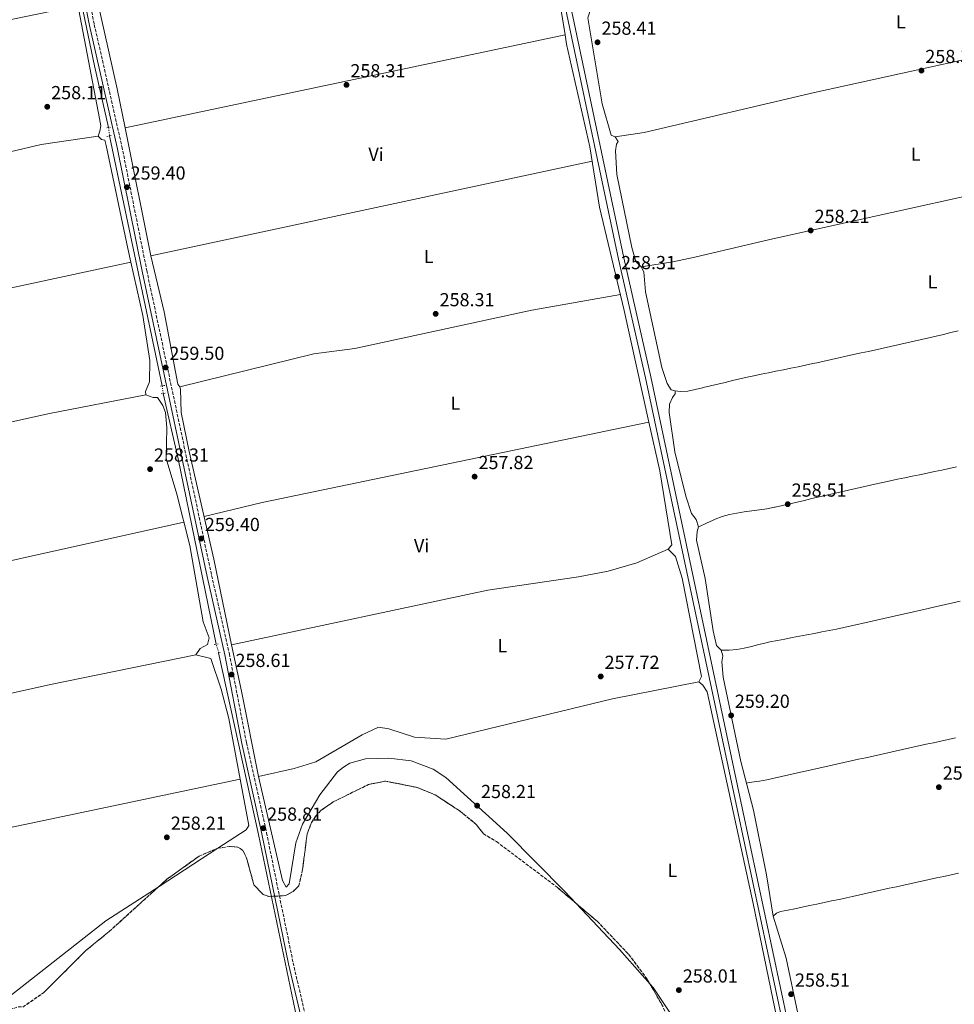
# Model space of a CAD drawing. Units: metres. Extents: x 615336 to 618817, y 4664607 to 4666976.
# Drawn here: x 616096 to 616592, y 4665448 to 4665971 of the extents above; entities that cross this region are included whole.
import ezdxf
from ezdxf.enums import TextEntityAlignment as Align

# ---------------------------------------------------------------- set-up
doc = ezdxf.new("R2010")
doc.units = ezdxf.units.M
doc.header["$MEASUREMENT"] = 0
for name, pattern in [('DGN Style 2', [1.7399219301090239, 1.043953158065414, -0.6959687720436097]), ('DGN Style 3', [2.435890702152634, 1.739921930109024, -0.6959687720436097]), ('DGN Style 5', [1.217945351076317, 0.5219765790327072, -0.6959687720436097])]:
    doc.linetypes.add(name, pattern=pattern)
for name, color, linetype, lineweight in [('Acequia de obra', 4, 'Continuous', 0), ('Acequia de obra no vista', 4, 'DGN Style 5', 0), ('Acequia sin especificar', 4, 'Continuous', 0), ('Camino', 7, 'DGN Style 3', 0), ('Canal sin especificar', 4, 'Continuous', 13), ('Cota de punto acotado terreno', 7, 'Continuous', 0), ('Etiqueta de uso rústico', 92, 'Continuous', 0), ('Línea de cambio de uso (parcela vista)', 92, 'Continuous', 0), ('Margen derecho', 7, 'Continuous', 0), ('Pontón-alcantarilla (pasos de agua)', 1, 'DGN Style 2', 0), ('Punto acotado terreno (símbolo)', 7, 'Continuous', 0), ('Zona arbolada', 92, 'DGN Style 3', 0)]:
    doc.layers.add(name, color=color, linetype=linetype, lineweight=lineweight)
doc.styles.add('Style-Arial', font='arial.ttf')

# ---------------------------------------------------------------- blocks, each defined once
blk = doc.blocks.new('5PATER')
at = {"layer": 'Acequia sin especificar', "linetype": 'Continuous', "lineweight": 0}
h = blk.add_hatch(color=51, dxfattribs=at)
edge = h.paths.add_edge_path()
edge.add_ellipse((0, 0), major_axis=(-0.1095731443231308, -0.1110710700762829), ratio=0.9994222409660317, start_angle=0, end_angle=360)

msp = doc.modelspace()

# ---------------------------------------------------------------- linework, layer by layer
at = {"layer": 'Acequia de obra', "color": 4, "linetype": 'Continuous', "lineweight": 0, "extrusion": (0.5232082841520447, 0.113444255440406, 0.8446203243483107), "elevation": 851911.0919138677, "flags": 128}
msp.add_lwpolyline([(4429395.508770028, -1343534.202337197), (4429429.091598019, -1343533.81008201), (4429530.558634806, -1343534.744022931)], dxfattribs=at)
at = {"layer": 'Acequia de obra', "color": 4, "linetype": 'Continuous', "lineweight": 0, "extrusion": (-0.0004570616000704007, 0.002167240567430451, 0.9999975470785), "elevation": 10089.4412354557, "flags": 128}
msp.add_lwpolyline([(616171.4441141731, 4665765.611157667), (616143.4939799744, 4665898.141468911)], dxfattribs=at)
at = {"layer": 'Acequia de obra', "color": 4, "linetype": 'Continuous', "lineweight": 0, "extrusion": (0.3512809498744592, 0.07129318171260159, 0.9335518070769246), "elevation": 549328.9242624943, "flags": 128}
msp.add_lwpolyline([(4449997.261788286, -1429986.97006746), (4449961.593747865, -1429987.807021791), (4449861.216444816, -1429988.086006568)], dxfattribs=at)
at = {"layer": 'Acequia de obra', "color": 4, "linetype": 'Continuous', "lineweight": 0}
msp.add_polyline3d([(616267.7000000002, 4665318.779999999, 258.6199999999953), (616256.0899999999, 4665376.27, 258.3099999999977), (616243.2999999998, 4665430.109999999, 258.6100000000006), (616242.9000000004, 4665440.77, 258.4100000000035), (616222.5199999996, 4665538.4, 258.1199999999953), (616201.3399999999, 4665634.82, 258.5099999999948)], dxfattribs=at)
at = {"layer": 'Acequia de obra no vista', "color": 4, "linetype": 'DGN Style 5', "lineweight": 0, "extrusion": (0.007398392331607299, -0.0637399953921501, 0.9979391147651827), "elevation": -292588.1740293215, "flags": 128}
msp.add_lwpolyline([(1150001.346941935, 4554368.265406052), (1150001.346941935, 4554363.746014501)], dxfattribs=at)
at = {"layer": 'Acequia de obra no vista', "color": 4, "linetype": 'DGN Style 5', "lineweight": 0, "extrusion": (0.009331349357647071, -0.07267685546662711, 0.9973118873244462), "elevation": -333085.742065032, "flags": 128}
msp.add_lwpolyline([(1205339.480624162, 4537107.934412551), (1205339.480624162, 4537103.840160483)], dxfattribs=at)
at = {"layer": 'Acequia de obra no vista', "color": 4, "linetype": 'DGN Style 5', "lineweight": 0, "elevation": 258.5099999999948, "flags": 128}
msp.add_lwpolyline([(616201.3399999999, 4665634.82), (616199.9900000002, 4665639.350000001)], dxfattribs=at)
at = {"layer": 'Camino', "color": 7, "linetype": 'DGN Style 3', "lineweight": 0}
msp.add_polyline3d([(616120.6799999987, 4666041.870000003, 259.4600000000065), (616135.329999998, 4665968.2, 259.5599999999978), (616150.0100000009, 4665903.430000002, 259.5599999999978), (616163.1700000016, 4665837.739999999, 259.6600000000034), (616197.609999999, 4665675.770000001, 259.1600000000036), (616207.0100000004, 4665634.309999999, 258.1699999999983), (616216.0599999982, 4665587.230000001, 258.570000000007), (616226.7399999979, 4665539.32, 258.8699999999953), (616240.8500000008, 4665470.36, 259.0700000000071), (616248.7600000012, 4665436.489999998, 258.8699999999953), (616265.3599999996, 4665354.370000003, 258.8699999999953), (616277.699999998, 4665304.480000001, 259.0700000000071), (616277.7499999992, 4665299.09, 259.4600000000065), (616276.7899999982, 4665295.170000002, 259.6600000000034), (616271.9600000001, 4665287.86, 260.8099999999977)], dxfattribs=at)
at = {"layer": 'Canal sin especificar', "color": 4, "linetype": 'Continuous', "lineweight": 13}
for points in [[(616182.0999999996, 4666933.65, 258.1499999999942), (616184.3300000001, 4666921.65, 258.1000000000058), (616195.8499999996, 4666869.59, 257.8500000000058), (616225.2599999999, 4666734.810000001, 257.1199999999953), (616239.7400000002, 4666664.57, 255.929999999993), (616285.0300000003, 4666451.09, 257.5200000000041), (616315.2699999996, 4666310.730000001, 257.1199999999953), (616342.6399999997, 4666176.949999999, 257.7200000000012), (616360.5, 4666094.4, 257.5200000000041), (616362.2999999998, 4666089.59, 257.1199999999953), (616371.4299999997, 4666043.140000001, 257.1199999999953), (616413.5499999998, 4665843.720000001, 257.320000000007), (616427.8700000001, 4665780.630000001, 257.1199999999953), (616476.4800000006, 4665551.980000001, 256.7299999999959), (616508.9800000006, 4665399.180000001, 256.7299999999959), (616524.5599999996, 4665320.960000001, 257.5200000000041), (616540.3200000003, 4665251.01, 257.5200000000041), (616572.7999999998, 4665090.100000001, 256.5299999999988)], [(616184.9500000002, 4666933.689999999, 258.1399999999995), (616187.0899999999, 4666922.210000001, 258.1000000000058), (616198.5899999999, 4666870.199999999, 257.8500000000058), (616228, 4666735.439999999, 257.1199999999953), (616242.4800000006, 4666665.199999999, 255.929999999993), (616287.7800000003, 4666451.710000001, 257.5200000000041), (616318.0099999999, 4666311.359999999, 257.1199999999953), (616345.3799999999, 4666177.58, 257.7200000000012), (616363.29, 4666094.810000001, 257.5200000000041), (616365.0800000001, 4666090.029999999, 257.1199999999953), (616374.1699999999, 4666043.789999999, 257.1199999999953), (616416.29, 4665844.33, 257.320000000007), (616430.6100000005, 4665781.230000001, 257.1199999999953), (616479.2199999997, 4665552.600000001, 256.7299999999959), (616511.7199999997, 4665399.82, 256.7299999999959), (616527.2999999998, 4665321.59, 257.5200000000041), (616543.0599999996, 4665251.630000001, 257.5200000000041), (616575.5300000003, 4665090.75, 256.5299999999988)], [(616374.1699999999, 4666043.789999999, 257.1199999999953), (616416.29, 4665844.33, 257.320000000007), (616430.6100000005, 4665781.230000001, 257.1199999999953), (616479.2199999997, 4665552.600000001, 256.7299999999959), (616511.7199999997, 4665399.82, 256.7299999999959), (616527.2999999998, 4665321.59, 257.5200000000041), (616543.0599999996, 4665251.630000001, 257.5200000000041), (616575.5300000003, 4665090.75, 256.5299999999988), (616572.7999999998, 4665090.100000001, 256.5299999999988), (616540.3200000003, 4665251.01, 257.5200000000041), (616524.5599999996, 4665320.960000001, 257.5200000000041), (616508.9800000006, 4665399.180000001, 256.7299999999959), (616476.4800000006, 4665551.980000001, 256.7299999999959), (616427.8700000001, 4665780.630000001, 257.1199999999953), (616413.5499999998, 4665843.720000001, 257.320000000007), (616371.4299999997, 4666043.140000001, 257.1199999999953)]]:
    msp.add_polyline3d(points, dxfattribs=at)
at = {"layer": 'Línea de cambio de uso (parcela vista)', "color": 92, "linetype": 'Continuous', "lineweight": 0, "flags": 128}
for points, elevation in [([(616371.3706999999, 4666030.720100001), (616381.9199999999, 4665983.17), (616385.1890000004, 4665962.659800001)], 258.1399999999995), ([(616398.9800000006, 4665977.25), (616397.3099999996, 4665971.680000001), (616404.9100000003, 4665926.02), (616409.7100000001, 4665909.52), (616411.7699999996, 4665908.539999999)], 257.9499999999971), ([(616411.7699999996, 4665908.539999999), (616413.4199999999, 4665906.140000001), (616412.4100000003, 4665904.619999999), (616411.9299999997, 4665901.210000001), (616412.5599999996, 4665888.609999999), (616420.54, 4665849.789999999)], 257.9499999999971), ([(616420.54, 4665849.789999999), (616422.6600000003, 4665842.390000001), (616425.4900000002, 4665839.57)], 257.9499999999971), ([(616425.4900000002, 4665839.57), (616427.0099999999, 4665836.930000001), (616427.8300000001, 4665826.41), (616436.54, 4665786.189999999), (616439.2800000003, 4665777.75), (616441.4800000006, 4665774.359999999), (616443.5800000001, 4665773.83)], 257.9499999999971), ([(616443.5800000001, 4665773.83), (616443.6299999999, 4665772.199999999), (616442.2000000002, 4665770.359999999), (616440.6200000001, 4665766.67), (616440.4699999997, 4665762.33), (616443.3499999996, 4665741.369999999), (616449.1699999999, 4665717.930000001), (616452.2999999998, 4665708.699999999), (616454.75, 4665705.470000001), (616456.0499999998, 4665701.66)], 257.9499999999971), ([(616456.0499999998, 4665701.66), (616455.1799999997, 4665699.119999999), (616454.8300000001, 4665694.57), (616459.4699999997, 4665674.24), (616463.7100000001, 4665646.529999999), (616465.4600000001, 4665638.600000001), (616467.9299999997, 4665636.180000001)], 257.9499999999971), ([(616467.9299999997, 4665636.180000001), (616468.9199999999, 4665633.15), (616468.3600000005, 4665629.99), (616469.1100000005, 4665621.800000001), (616478.4900000002, 4665577.210000001), (616485.1500000004, 4665551.26), (616492.04, 4665517.02), (616495.5800000001, 4665495.07)], 257.9499999999971), ([(616169.6878000004, 4665510.874100001), (616200.8881999999, 4665531.122)], 258.5500000000029), ([(616495.5800000001, 4665495.07), (616502.4400000004, 4665472.77), (616508.7000000002, 4665443.5), (616511.1900000004, 4665435.52), (616513.75, 4665432.810000001), (616524.4800000006, 4665432.33)], 257.9499999999971)]:
    msp.add_lwpolyline(points, dxfattribs=dict(at, elevation=elevation))
at = {"layer": 'Línea de cambio de uso (parcela vista)', "color": 92, "linetype": 'Continuous', "lineweight": 0, "extrusion": (-0.04732539874334184, 0.2147965247426038, 0.9755115373957828), "elevation": 973329.4854248438, "flags": 128}
msp.add_lwpolyline([(-1605413.349333174, -4315724.798381248), (-1605528.6035781, -4315724.798381249), (-1605653.681497652, -4315722.979771789)], dxfattribs=at)
at = {"layer": 'Línea de cambio de uso (parcela vista)', "color": 92, "linetype": 'Continuous', "lineweight": 0, "extrusion": (0.003239401438143592, 0.0006834546256380437, 0.9999945195690312), "elevation": 5444.02141483198, "flags": 128}
msp.add_lwpolyline([(616381.1180679265, 4665960.02881733), (616147.6387338289, 4665910.769205824)], dxfattribs=at)
at = {"layer": 'Línea de cambio de uso (parcela vista)', "color": 92, "linetype": 'Continuous', "lineweight": 0, "extrusion": (0.001291889634364639, -0.006397787020782517, 0.9999786994443479), "elevation": -28796.53329993987, "flags": 128}
msp.add_lwpolyline([(616164.5817832276, 4665756.715517693), (616150.8622102139, 4665824.657108188)], dxfattribs=at)
at = {"layer": 'Línea de cambio de uso (parcela vista)', "color": 92, "linetype": 'Continuous', "lineweight": 0, "extrusion": (0.001633501377790945, 0.0003505793037626188, 0.9999986043827265), "elevation": 2900.785570873991, "flags": 128}
msp.add_lwpolyline([(616164.1856248629, 4665844.729774425), (616398.2759659488, 4665894.969777511)], dxfattribs=at)
at = {"layer": 'Línea de cambio de uso (parcela vista)', "color": 92, "linetype": 'Continuous', "lineweight": 0, "extrusion": (0.01402019028306498, -0.05800030396961903, 0.998218111939399), "elevation": -261715.4060653322, "flags": 128}
msp.add_lwpolyline([(1695193.698288278, 4382503.879635813), (1695225.405935621, 4382503.879635813), (1695434.948701006, 4382497.176186392)], dxfattribs=at)
at = {"layer": 'Línea de cambio de uso (parcela vista)', "color": 92, "linetype": 'Continuous', "lineweight": 0, "extrusion": (0.04305080725418715, -0.2093679134368009, 0.976888788357141), "elevation": -950069.7606420488, "flags": 128}
msp.add_lwpolyline([(1543029.961115327, 4343287.219220413), (1543137.42156212, 4343287.078868357), (1543270.310639592, 4343289.090581157)], dxfattribs=at)
at = {"layer": 'Línea de cambio de uso (parcela vista)', "color": 92, "linetype": 'Continuous', "lineweight": 0, "extrusion": (0.9534376433704745, 0.1957434080106319, 0.2294366544921257), "elevation": 1500843.37920373, "flags": 128}
msp.add_lwpolyline([(4446319.686790299, -353520.8901013606), (4446365.71301863, -353521.6298347887), (4446390.893068756, -353521.2939752642)], dxfattribs=at)
at = {"layer": 'Línea de cambio de uso (parcela vista)', "color": 92, "linetype": 'Continuous', "lineweight": 0, "extrusion": (0.2461925981739873, 0.2134617903556457, 0.9454222700267347), "elevation": 1147942.444389476, "flags": 128}
msp.add_lwpolyline([(3121246.798219713, -3329875.190389527), (3121244.124463999, -3329875.804173184), (3121239.929005784, -3329875.190389527)], dxfattribs=at)
at = {"layer": 'Línea de cambio de uso (parcela vista)', "color": 92, "linetype": 'Continuous', "lineweight": 0, "extrusion": (-0.003187243643918159, 0.01700128454380981, 0.9998503877089885), "elevation": 77614.70351328103, "flags": 128}
msp.add_lwpolyline([(-1465342.685565167, -4471463.64905255), (-1465342.685565167, -4471496.48623952)], dxfattribs=at)
at = {"layer": 'Línea de cambio de uso (parcela vista)', "color": 92, "linetype": 'Continuous', "lineweight": 0, "extrusion": (-0.003282887394285438, -0.0006889372278912388, 0.9999943739921003), "elevation": -4979.301876505077, "flags": 128}
msp.add_lwpolyline([(615979.8048559723, 4665517.026781379), (616210.2959074157, 4665565.396692859)], dxfattribs=at)
at = {"layer": 'Línea de cambio de uso (parcela vista)', "color": 92, "linetype": 'Continuous', "lineweight": 0, "extrusion": (-0.3768420274041808, -0.3429001556756157, 0.8604705512796735), "elevation": -1831860.99594549, "flags": 128}
msp.add_lwpolyline([(-3035851.69658836, 3094250.075198777), (-3035876.251419995, 3094250.487367427), (-3035909.8281127, 3094249.880301887)], dxfattribs=at)
at = {"layer": 'Línea de cambio de uso (parcela vista)', "color": 92, "linetype": 'Continuous', "lineweight": 0}
for points in [[(616151.7110000001, 4665913.4002, 258.9924000000028), (616147.54, 4665934.060000001, 259.1300000000047), (616127.8899999997, 4666021.850000001, 258.5500000000029), (616123.6799999997, 4666046.939999999, 258.929999999993), (616125.8099999996, 4666049.76, 258.929999999993)], [(616137.3399999999, 4665908.880000001, 258.9499999999971), (616138.3499999996, 4665911.560000001, 259.1399999999995), (616138.7300000006, 4665914.41, 259.1399999999995), (616138.1299999999, 4665918.350000001, 259.1300000000047), (616127.0700000003, 4665975.850000001, 258.75), (616125.3300000001, 4665976.210000001, 258.3500000000058), (616124.8899999997, 4665977.810000001, 258.5500000000029)], [(616385.1890000004, 4665962.659800001, 258.1399999999995), (616385.9600000001, 4665957.82, 258.1399999999995), (616398.2999999998, 4665903.350000001, 257.7599999999948), (616403.4199999999, 4665871.300000001, 257.7400000000052), (616416.5800000001, 4665816.439999999, 257.9499999999971), (616429.6589000003, 4665757.229800001, 257.929099999994)], [(616411.7699999996, 4665908.539999999, 257.9499999999971), (616427.1299999999, 4665910.960000001, 257.5500000000029), (616517.5300000003, 4665932.060000001, 257.5500000000029), (616656.0957000004, 4665962.4691, 257.75)], [(616137.3399999999, 4665908.880000001, 258.3500000000058), (616107.1900000004, 4665904.560000001, 259.2299999999959), (616064.3200000003, 4665894.5, 258.2899999999936), (616043.4299999997, 4665891.02, 257.3600000000006), (615903.9302000003, 4665861.560000001, 256.9600000000065)], [(616154.7801000001, 4665842.060000001, 257.9529999999941), (616153.1699999999, 4665849.25, 257.75), (616141.6600000003, 4665904.039999999, 258.7100000000065), (616140.9500000002, 4665906.890000001, 258.75), (616139.2000000002, 4665907.09, 258.75), (616137.3399999999, 4665908.880000001, 258.9499999999971)], [(616668.1100000005, 4665892.65, 257.9499999999971), (616493.8700000001, 4665854.07, 258.1499999999942), (616454.0199999996, 4665844.699999999, 257.820000000007), (616442.3899999997, 4665842.289999999, 257.75), (616425.4900000002, 4665839.57, 257.75)], [(615919.1963000001, 4665791.8413, 257.75), (615984.8799999999, 4665804.960000001, 257.75), (616081.29, 4665826.350000001, 257.1000000000058), (616154.7801000001, 4665842.060000001, 257.9499999999971)], [(616162.7199999997, 4665771.65, 258.5500000000029), (616162.5999999996, 4665773.4, 258.5500000000029), (616164.6200000001, 4665778.600000001, 258.5500000000029), (616164.9000000004, 4665789.930000001, 258.75), (616161.0999999996, 4665813.84, 258.75), (616154.7801000001, 4665842.060000001, 257.9529999999941)], [(616180.7199999997, 4665775.99, 258.7400000000052), (616179.6399999997, 4665777.289999999, 258.7400000000052), (616172.4500000002, 4665815.67, 258.7299999999959), (616165.4299999997, 4665845.460000001, 258.5399999999936)], [(616414.5499999998, 4665824.880000001, 257.929999999993), (616367.4600000001, 4665816.57, 257.929999999993), (616273.5899999999, 4665796.359999999, 257.929999999993), (616251.79, 4665793.390000001, 258.1300000000047), (616180.7199999997, 4665775.99, 258.1300000000047)], [(616443.5800000001, 4665773.83, 257.820000000007), (616446.3399999999, 4665773.52, 257.820000000007), (616450.3099999996, 4665773.619999999, 257.820000000007), (616454.2599999999, 4665774.439999999, 257.820000000007), (616458.1799999997, 4665775.449999999, 257.820000000007), (616458.5099999999, 4665775.529999999, 257.820000000007), (616462.4199999999, 4665776.430000001, 257.820000000007), (616466.3200000003, 4665777.350000001, 257.820000000007), (616470.2000000002, 4665778.279999999, 257.820000000007), (616474.0899999999, 4665779.210000001, 257.820000000007), (616477.9800000006, 4665780.119999999, 257.820000000007), (616481.8799999999, 4665781.01, 257.820000000007), (616485.3399999999, 4665781.76, 257.820000000007), (616489.25, 4665782.59, 257.820000000007), (616493.1699999999, 4665783.4, 257.820000000007), (616497.0800000001, 4665784.210000001, 257.820000000007), (616501, 4665785.01, 257.820000000007), (616504.9199999999, 4665785.82, 257.820000000007), (616508.8399999999, 4665786.630000001, 257.820000000007), (616512.75, 4665787.449999999, 257.820000000007), (616516.6600000003, 4665788.289999999, 257.820000000007), (616518.7699999996, 4665788.75, 257.820000000007), (616522.6799999997, 4665789.600000001, 257.820000000007), (616526.5899999999, 4665790.449999999, 257.820000000007), (616530.4900000002, 4665791.310000001, 257.820000000007), (616534.4000000004, 4665792.17, 257.820000000007), (616538.3099999996, 4665793.029999999, 257.820000000007), (616542.2100000001, 4665793.890000001, 257.820000000007), (616546.1200000001, 4665794.76, 257.820000000007), (616550.0199999996, 4665795.619999999, 257.820000000007), (616553.9299999997, 4665796.49, 257.820000000007), (616557.8300000001, 4665797.359999999, 257.820000000007), (616561.7300000006, 4665798.24, 257.820000000007), (616565.6399999997, 4665799.119999999, 257.820000000007), (616566.5199999996, 4665799.32, 257.820000000007), (616570.4199999999, 4665800.199999999, 257.820000000007), (616574.3200000003, 4665801.09, 257.820000000007), (616578.2199999997, 4665801.99, 257.820000000007), (616582.1200000001, 4665802.890000001, 257.820000000007), (616586.0199999996, 4665803.789999999, 257.820000000007), (616589.9100000003, 4665804.689999999, 257.820000000007), (616593.8099999996, 4665805.600000001, 257.820000000007)], [(616208.2406000001, 4665639.020099999, 257.8668999999936), (616198.7599999999, 4665684.5, 258.4700000000012), (616185.6399999997, 4665741.66, 258.4400000000023), (616181.5300000003, 4665762.310000001, 258.5399999999936), (616181.0499999998, 4665774.689999999, 258.7100000000065), (616180.7199999997, 4665775.99, 258.7400000000052)], [(616162.7199999997, 4665771.65, 258.3399999999965), (616111.5099999999, 4665761.75, 258.3999999999942), (616018.0599999996, 4665741.180000001, 258.9400000000023), (615997.4000000004, 4665736.720000001, 258.5399999999936), (615933.5322000004, 4665723.0505, 257.75)], [(616189.1900000004, 4665633.67, 257.75), (616191.4699999997, 4665637.039999999, 257.75), (616195.3600000005, 4665639.180000001, 257.75), (616196.3899999997, 4665642.810000001, 257.9499999999971), (616193.0899999999, 4665651.310000001, 257.9499999999971), (616186.0499999998, 4665691.83, 257.5500000000029), (616179.1299999999, 4665718.949999999, 258.25), (616173.4299999997, 4665737.91, 258.5500000000029), (616173.8300000001, 4665754.220000001, 258.5500000000029), (616173.1100000005, 4665762.24, 258.5500000000029), (616171.7199999997, 4665766.07, 258.5500000000029), (616168.8799999999, 4665770.24, 258.5500000000029), (616166.5, 4665770.289999999, 258.5500000000029), (616162.7199999997, 4665771.65, 258.5500000000029)], [(616429.6589000003, 4665757.229800001, 257.929099999994), (616435.3899999997, 4665731.279999999, 257.9199999999983), (616441.8499999996, 4665692.140000001, 257.7400000000052), (616439.8899999997, 4665689.800000001, 257.7400000000052)], [(616592.9100000003, 4665733.4, 258.6399999999995), (616588.9900000002, 4665732.57, 258.6600000000035), (616585.0800000001, 4665731.75, 258.679999999993), (616581.1600000003, 4665730.939999999, 258.6900000000023), (616577.2400000002, 4665730.130000001, 258.7100000000065), (616573.3300000001, 4665729.33, 258.7299999999959), (616569.4100000003, 4665728.52, 258.7400000000052), (616565.4900000002, 4665727.699999999, 258.7599999999948), (616561.5800000001, 4665726.880000001, 258.7700000000041), (616557.6600000003, 4665726.050000001, 258.7899999999936), (616553.75, 4665725.210000001, 258.8000000000029), (616551.1900000004, 4665724.640000001, 258.8099999999977), (616547.2800000003, 4665723.77, 258.820000000007), (616543.3799999999, 4665722.9, 258.820000000007), (616539.4800000006, 4665722.01, 258.820000000007), (616535.5800000001, 4665721.119999999, 258.8099999999977), (616531.6799999997, 4665720.230000001, 258.7899999999936), (616527.7800000003, 4665719.33, 258.7700000000041), (616523.8799999999, 4665718.430000001, 258.75), (616519.9900000002, 4665717.52, 258.7299999999959), (616516.0899999999, 4665716.619999999, 258.7100000000065), (616512.1900000004, 4665715.710000001, 258.6900000000023), (616508.2999999998, 4665714.810000001, 258.6600000000035), (616504.4000000004, 4665713.91, 258.6399999999995), (616500.5, 4665713.01, 258.6300000000047), (616496.5999999996, 4665712.119999999, 258.6100000000006), (616496.2300000006, 4665712.039999999, 258.6100000000006), (616492.29, 4665711.26, 258.6199999999953), (616488.3099999996, 4665710.640000001, 258.6600000000035), (616484.2999999998, 4665710.100000001, 258.7200000000012), (616480.29, 4665709.57, 258.7799999999988), (616476.3099999996, 4665708.949999999, 258.820000000007), (616472.3899999997, 4665708.15, 258.8300000000018), (616468.5499999998, 4665707.109999999, 258.7799999999988), (616464.8200000003, 4665705.74, 258.6600000000035), (616463.7800000003, 4665705.27, 258.6100000000006), (616460.1500000004, 4665703.58, 258.4199999999983), (616456.5300000003, 4665701.890000001, 258.2400000000052), (616456.0499999998, 4665701.66, 258.2100000000065)], [(616439.8899999997, 4665689.800000001, 257.5399999999936), (616423.2599999999, 4665682.480000001, 256.5899999999965), (616407.9900000002, 4665678.09, 256.4100000000035), (616392.2400000002, 4665675.08, 256.6600000000035), (616344.25, 4665668.07, 257.9199999999983), (616208.2406000001, 4665639.020099999, 258.1300000000047)], [(616439.8899999997, 4665689.800000001, 257.7400000000052), (616443.7699999996, 4665685.9, 257.9400000000023), (616447.3600000005, 4665674.390000001, 257.8600000000006), (616457.6100000005, 4665622.180000001, 257.9400000000023), (616456.1100000005, 4665619.359999999, 258.1399999999995)], [(616467.9299999997, 4665636.180000001, 258.4100000000035), (616471.9299999997, 4665636.24, 258.4100000000035), (616472.3200000003, 4665636.25, 258.4100000000035), (616476.2999999998, 4665636.550000001, 258.4100000000035), (616480.2300000006, 4665637.230000001, 258.4100000000035), (616484.1399999997, 4665638.15, 258.4100000000035), (616488.04, 4665639.17, 258.4100000000035), (616491.9400000004, 4665640.140000001, 258.4100000000035), (616493.9000000004, 4665640.57, 258.4100000000035), (616497.8200000003, 4665641.34, 258.4100000000035), (616501.75, 4665642.109999999, 258.4199999999983), (616505.6799999997, 4665642.859999999, 258.4400000000023), (616509.6100000005, 4665643.609999999, 258.4600000000065), (616513.54, 4665644.359999999, 258.4799999999959), (616517.4600000001, 4665645.119999999, 258.5), (616521.3899999997, 4665645.880000001, 258.5299999999988), (616525.3200000003, 4665646.65, 258.5500000000029), (616529.2400000002, 4665647.430000001, 258.570000000007), (616533.1600000003, 4665648.24, 258.5899999999965), (616537.0700000003, 4665649.060000001, 258.6000000000058), (616540.9800000006, 4665649.92, 258.6100000000006), (616542.6900000004, 4665650.300000001, 258.6100000000006), (616546.5999999996, 4665651.180000001, 258.6000000000058), (616550.5, 4665652.07, 258.5599999999977), (616554.4000000004, 4665652.960000001, 258.5099999999948), (616558.29, 4665653.859999999, 258.4499999999971), (616562.1900000004, 4665654.75, 258.3899999999995), (616566.0899999999, 4665655.65, 258.3300000000018), (616569.9900000002, 4665656.550000001, 258.2799999999988), (616573.8799999999, 4665657.449999999, 258.2400000000052), (616577.7800000003, 4665658.34, 258.2100000000065), (616579.25, 4665658.680000001, 258.2100000000065), (616583.1500000004, 4665659.57, 258.2100000000065), (616587.0499999998, 4665660.470000001, 258.2100000000065), (616590.9500000002, 4665661.359999999, 258.2100000000065), (616594.8399999999, 4665662.25, 258.2100000000065)], [(616189.1900000004, 4665633.67, 257.9400000000023), (616112.1500000004, 4665618.08, 258.1600000000035), (616034.0599999996, 4665600.66, 257.9600000000065), (615967.4199999999, 4665586.9, 257.9400000000023)], [(616206.7199999997, 4665599.99, 257.5500000000029), (616202.7199999997, 4665615.539999999, 257.4799999999959), (616197.0999999996, 4665631.83, 257.5500000000029), (616189.1900000004, 4665633.67, 257.75)], [(616222.4699999997, 4665569.25, 258.1399999999995), (616241.3799999999, 4665573.449999999, 257.8500000000058), (616252.8499999996, 4665576.980000001, 257.4199999999983), (616277.54, 4665591.289999999, 257.0200000000041), (616286.1100000005, 4665595.439999999, 256.9400000000023), (616291.5700000003, 4665594.41, 256.9400000000023), (616305.2400000002, 4665589.960000001, 257.3399999999965), (616321.9699999997, 4665588.91, 257.3399999999965), (616410.3200000003, 4665610.470000001, 256.8000000000029), (616456.1100000005, 4665619.359999999, 257.3399999999965)], [(616460.6100000005, 4665614.17, 258.1399999999995), (616485.0099999999, 4665501.84, 257.7400000000052), (616509.3300000001, 4665383.449999999, 257.5399999999936), (616505.8399999999, 4665380.779999999, 257.5399999999936)], [(616592.3600000005, 4665589.730000001, 257.3999999999942), (616588.4500000002, 4665588.859999999, 257.3500000000058), (616584.5499999998, 4665587.99, 257.3000000000029), (616580.6399999997, 4665587.119999999, 257.2599999999948), (616576.7400000002, 4665586.26, 257.2200000000012), (616576, 4665586.09, 257.2200000000012), (616572.0999999996, 4665585.230000001, 257.1999999999971), (616568.1900000004, 4665584.359999999, 257.1999999999971), (616564.29, 4665583.49, 257.2100000000065), (616560.3799999999, 4665582.630000001, 257.2299999999959), (616556.4800000006, 4665581.76, 257.2599999999948), (616552.5700000003, 4665580.890000001, 257.3099999999977), (616548.6699999999, 4665580.02, 257.3600000000006), (616544.7599999999, 4665579.16, 257.4199999999983), (616540.8600000005, 4665578.289999999, 257.4799999999959), (616536.9500000002, 4665577.42, 257.5500000000029), (616533.0499999998, 4665576.560000001, 257.6199999999953), (616529.1500000004, 4665575.689999999, 257.6999999999971), (616525.2400000002, 4665574.82, 257.7700000000041), (616521.3399999999, 4665573.960000001, 257.8399999999965), (616517.4299999997, 4665573.09, 257.9199999999983), (616513.5300000003, 4665572.220000001, 257.9799999999959), (616511.7300000006, 4665571.83, 258.0099999999948), (616507.8300000001, 4665570.939999999, 258.1499999999942), (616503.9299999997, 4665570.02, 258.3800000000047), (616500.0300000003, 4665569.109999999, 258.6399999999995), (616496.1299999999, 4665568.24, 258.8600000000006), (616492.2100000001, 4665567.439999999, 258.9700000000012), (616488.2800000003, 4665566.74, 258.8899999999995), (616486.8799999999, 4665566.52, 258.8099999999977), (616482.9299999997, 4665565.930000001, 258.5200000000041), (616481.4500000002, 4665565.710000001, 258.4100000000035)], [(616391.0361000003, 4665501.852800001, 258.4207000000025), (616385.04, 4665508.24, 258.3399999999965), (616354.5, 4665539.189999999, 258.3399999999965), (616321.8099999996, 4665568.640000001, 258.7400000000052), (616315.1200000001, 4665573, 258.4700000000012), (616303.4900000002, 4665577.439999999, 258.1100000000006), (616291.6600000003, 4665578.960000001, 258.25), (616279.2800000003, 4665578.470000001, 258.3399999999965), (616271.0199999996, 4665576.26, 258.3399999999965), (616267.5599999996, 4665574.199999999, 258.3399999999965), (616264.4400000004, 4665571.58, 258.3399999999965), (616255.1100000005, 4665559.439999999, 258.4499999999971), (616245.8600000005, 4665543.91, 258.5399999999936), (616242.2599999999, 4665533.930000001, 258.5399999999936), (616238.7100000001, 4665512.180000001, 258.5399999999936), (616237.0899999999, 4665510.470000001, 258.5399999999936), (616235.2999999998, 4665513.970000001, 258.5399999999936), (616222.4699999997, 4665569.25, 258.2599999999948)], [(616200.8881999999, 4665531.122, 258.5500000000029), (616215.9400000004, 4665540.890000001, 258.5500000000029), (616217.3700000001, 4665543.180000001, 258.5500000000029), (616212.7697000002, 4665567.719900001, 258.1180000000023)], [(616495.5800000001, 4665495.07, 258.6100000000006), (616497.4100000003, 4665496.58, 258.4100000000035), (616499.4600000001, 4665497.59, 258.2100000000065), (616503.3899999997, 4665498.34, 258.1499999999942), (616507.0599999996, 4665499.039999999, 258.2100000000065), (616510.9800000006, 4665499.869999999, 258.1600000000035), (616514.8899999997, 4665500.689999999, 258.1000000000058), (616518.7999999998, 4665501.51, 258.0299999999988), (616522.7199999997, 4665502.33, 257.9700000000012), (616526.6299999999, 4665503.16, 257.9100000000035), (616530.5499999998, 4665503.99, 257.8500000000058), (616534.4600000001, 4665504.83, 257.820000000007), (616537.6399999997, 4665505.52, 257.8099999999977), (616541.54, 4665506.380000001, 257.820000000007), (616545.4500000002, 4665507.24, 257.8600000000006), (616549.3499999996, 4665508.109999999, 257.8999999999942), (616553.2599999999, 4665508.970000001, 257.9600000000065), (616557.1600000003, 4665509.84, 258.0200000000041), (616561.0700000003, 4665510.710000001, 258.0800000000018), (616564.9699999997, 4665511.57, 258.1300000000047), (616568.8799999999, 4665512.430000001, 258.179999999993), (616572.79, 4665513.289999999, 258.1999999999971), (616574.4299999997, 4665513.65, 258.2100000000065), (616578.3399999999, 4665514.5, 258.2200000000012), (616582.25, 4665515.34, 258.2200000000012), (616586.1600000003, 4665516.180000001, 258.2200000000012), (616590.0700000003, 4665517.01, 258.2299999999959), (616593.9900000002, 4665517.850000001, 258.2299999999959)], [(616081.2350000005, 4665449.3343, 258.4171999999962), (616084.4900000002, 4665449.210000001, 258.3500000000058), (616088.1200000001, 4665450.74, 258.3500000000058), (616141.3899999997, 4665492.51, 258.5500000000029), (616169.6878000004, 4665510.874100001, 258.5500000000029)], [(616468.1812000005, 4665372.210200001, 257.3861999999936), (616465.6600000003, 4665381.550000001, 257.7599999999948), (616456.0899999999, 4665408.99, 257.929999999993), (616447.75, 4665430.01, 258.0599999999977), (616440.8300000001, 4665443.980000001, 258.25), (616431.8300000001, 4665457.220000001, 258.5), (616430.2834000001, 4665458.969799999, 258.5200000000041)]]:
    msp.add_polyline3d(points, dxfattribs=at)
at = {"layer": 'Margen derecho', "color": 7, "linetype": 'Continuous', "lineweight": 0}
msp.add_polyline3d([(616118.2399999978, 4666041.34, 259.4600000000065), (616132.8799999983, 4665967.680000002, 259.5599999999978), (616147.5700000002, 4665902.91, 259.5599999999978), (616160.7199999974, 4665837.239999998, 259.6600000000034), (616195.1700000004, 4665675.230000001, 259.1600000000036), (616204.5699999994, 4665633.800000002, 258.1699999999983), (616213.6099999985, 4665586.720000001, 258.570000000007), (616224.2999999993, 4665538.800000002, 258.8699999999953), (616238.41, 4665469.830000003, 259.0700000000071), (616246.3200000003, 4665435.960000001, 258.8699999999953)], dxfattribs=at)
at = {"layer": 'Pontón-alcantarilla (pasos de agua)', "color": 1, "linetype": 'DGN Style 2', "lineweight": 0, "flags": 128}
for points, elevation in [([(616141.9199999999, 4665913.430000001), (616143.8300000001, 4665913.630000001)], 259.5899999999965), ([(616144.3700000001, 4665909.25), (616141.9699999997, 4665908.74)], 259.5899999999965), ([(616170.4000000004, 4665776.369999999), (616172.7199999997, 4665776.710000001)], 259.2899999999936), ([(616198.9699999997, 4665639.230000001), (616201.1200000001, 4665639.5)], 258.6999999999971), ([(616202.1299999999, 4665634.939999999), (616200.3700000001, 4665634.66)], 258.6000000000058)]:
    msp.add_lwpolyline(points, dxfattribs=dict(at, elevation=elevation))
at = {"layer": 'Pontón-alcantarilla (pasos de agua)', "color": 1, "linetype": 'DGN Style 2', "lineweight": 0, "extrusion": (0.05049307819423227, 0.009517019953137612, 0.9986790652585458), "elevation": 75775.4677016318, "flags": 128}
msp.add_lwpolyline([(4470913.052593192, -1467752.781828662), (4470913.052593192, -1467750.835627234)], dxfattribs=at)
at = {"layer": 'Zona arbolada', "color": 92, "linetype": 'DGN Style 3', "lineweight": 0, "flags": 128}
for points, elevation in [([(616200.8881999999, 4665531.122), (616207.1500000004, 4665532.08), (616211.5999999996, 4665531.710000001), (616214.1600000003, 4665529.960000001), (616215.9900000002, 4665526.430000001), (616220.0300000003, 4665511.730000001), (616224.9400000004, 4665506.59), (616227.9000000004, 4665505.529999999), (616236.8099999996, 4665505.960000001), (616240.8700000001, 4665508.220000001), (616243.9100000003, 4665511.130000001), (616245.7400000002, 4665519), (616248.3200000003, 4665538.82), (616250.6200000001, 4665544.75), (616252.8600000005, 4665548.199999999), (616255.5899999999, 4665551.109999999), (616262.1299999999, 4665555.74), (616280.8700000001, 4665564.930000001), (616289.8499999996, 4665566.720000001), (616306.6600000003, 4665563.359999999), (616316.1699999999, 4665559.480000001), (616329.2300000006, 4665550.939999999), (616338.0099999999, 4665543.789999999), (616341.8700000001, 4665538.74), (616348.7300000006, 4665534.609999999)], 259.2799999999987), ([(616348.7300000006, 4665534.609999999), (616380.9600000001, 4665510.390000001), (616391.0361000003, 4665501.852800001)], 259.2799999999988), ([(616169.6878000004, 4665510.874100001), (616173.9000000004, 4665514.689999999), (616190.9400000004, 4665526.92), (616200.8099999996, 4665531.109999999), (616200.8881999999, 4665531.122)], 259.2799999999989), ([(616081.2350000005, 4665449.3343), (616081.6299999999, 4665449.199999999), (616085.5599999996, 4665447.119999999), (616088.54, 4665447.060000001), (616092.4800000006, 4665445.980000001), (616094.4900000002, 4665446.92), (616097.4699999997, 4665446.859999999), (616108.5700000003, 4665454.560000001), (616130.9199999999, 4665476.9), (616143.4000000004, 4665487.060000001), (616169.6878000004, 4665510.874100001)], 259.2799999999988), ([(616391.0361000003, 4665501.852800001), (616402.3700000001, 4665492.25), (616418.9100000003, 4665474.84), (616428.6100000005, 4665461.869999999), (616430.2834000001, 4665458.969799999)], 259.2799999999989), ([(616430.2834000001, 4665458.969799999), (616437.1900000004, 4665447), (616444.5800000001, 4665428.380000001), (616452.9500000002, 4665398.210000001), (616468.7076000003, 4665370.2631)], 259.2799999999989)]:
    msp.add_lwpolyline(points, dxfattribs=dict(at, elevation=elevation))
at = {"layer": 'Zona arbolada', "color": 92, "linetype": 'DGN Style 3', "lineweight": 0}
msp.add_polyline3d([(616097.4699999997, 4665446.859999999, 259.2799999999988), (616108.5700000003, 4665454.560000001, 259.2799999999988), (616130.9199999999, 4665476.9, 259.2799999999988), (616143.4000000004, 4665487.060000001, 259.2799999999988), (616173.9000000004, 4665514.689999999, 259.2799999999988), (616190.9400000004, 4665526.92, 259.2799999999988), (616200.8099999996, 4665531.109999999, 259.2799999999988), (616207.1500000004, 4665532.08, 259.2799999999988), (616211.5999999996, 4665531.710000001, 259.2799999999988), (616214.1600000003, 4665529.960000001, 259.2799999999988), (616215.9900000002, 4665526.430000001, 259.2799999999988), (616220.0300000003, 4665511.730000001, 259.2799999999988), (616224.9400000004, 4665506.59, 259.2799999999988), (616227.9000000004, 4665505.529999999, 259.2799999999988), (616236.8099999996, 4665505.960000001, 259.2799999999988), (616240.8700000001, 4665508.220000001, 259.2799999999988), (616243.9100000003, 4665511.130000001, 259.2799999999988), (616245.7400000002, 4665519, 259.2799999999988), (616248.3200000003, 4665538.82, 259.2799999999988), (616250.6200000001, 4665544.75, 259.2799999999988), (616252.8600000005, 4665548.199999999, 259.2799999999988), (616255.5899999999, 4665551.109999999, 259.2799999999988), (616262.1299999999, 4665555.74, 259.2799999999988), (616280.8700000001, 4665564.930000001, 259.2799999999988), (616289.8499999996, 4665566.720000001, 259.2799999999988), (616306.6600000003, 4665563.359999999, 259.2799999999988), (616316.1699999999, 4665559.480000001, 259.2799999999988), (616329.2300000006, 4665550.939999999, 259.2799999999988), (616338.0099999999, 4665543.789999999, 259.2799999999988), (616341.8700000001, 4665538.74, 259.2799999999988), (616348.7300000006, 4665534.609999999, 259.2799999999988), (616380.9600000001, 4665510.390000001, 259.2799999999988), (616402.3700000001, 4665492.25, 259.2799999999988), (616418.9100000003, 4665474.84, 259.2799999999988), (616428.6100000005, 4665461.869999999, 259.2799999999988), (616437.1900000004, 4665447, 259.2799999999988)], dxfattribs=at)

# ---------------------------------------------------------------- block references
at = {"layer": 'Punto acotado terreno (símbolo)', "color": 7, "linetype": 'Continuous', "lineweight": 0, "xscale": 10, "yscale": 10, "zscale": 10}
for p in [(616402.4099999998, 4665958.75, 258.4100000000035), (616574.2699999984, 4665943.739999998, 258.3099999999977), (616269.1799999995, 4665936.149999999, 258.3099999999977), (616110.3799999988, 4665924.550000002, 258.1100000000015), (616152.6299999983, 4665881.890000001, 259.3999999999946), (616515.5100000021, 4665858.890000001, 258.2100000000065), (616412.7899999977, 4665834.370000001, 258.3099999999977), (616316.5000000005, 4665814.670000002, 258.3099999999977), (616173.2199999987, 4665786.210000002, 259.5000000000005), (616164.9400000018, 4665732.260000004, 258.3099999999977), (616337.1700000014, 4665728.289999999, 257.8099999999981), (616503.3299999982, 4665713.66, 258.5099999999952), (616192.0500000002, 4665695.399999999, 259.3999999999946), (616208.1900000004, 4665623.280000002, 258.610000000001), (616404.0799999972, 4665622.27, 257.7200000000016), (616473.2699999994, 4665601.600000001, 259.1999999999971), (616583.530000001, 4665563.510000002, 257.7200000000016), (616338.489999998, 4665553.710000004, 258.2100000000065), (616173.859999998, 4665536.899999999, 258.2100000000065), (616224.9899999978, 4665541.719999999, 258.8099999999977), (616445.5599999977, 4665455.850000001, 258.0099999999952), (616505.1000000007, 4665453.65, 258.5099999999952)]:
    msp.add_blockref('5PATER', p, dxfattribs=at)

# ---------------------------------------------------------------- texts
at = {"layer": 'Cota de punto acotado terreno', "color": 7, "linetype": 'Continuous', "lineweight": 0, "style": 'Style-Arial'}
for s, p in [('258.41', (616404.48, 4665962.75, 258.4100000000035)), ('258.31', (616576.3500000021, 4665947.739999998, 258.3099999999977)), ('258.31', (616271.2600000009, 4665940.149999998, 258.3099999999977)), ('258.11', (616112.4600000003, 4665928.550000002, 258.1100000000006)), ('259.40', (616154.6200000002, 4665885.890000002, 259.3999999999942)), ('258.21', (616517.589999999, 4665862.890000001, 258.2100000000065)), ('258.31', (616414.8700000013, 4665838.370000001, 258.3099999999977)), ('258.31', (616318.5799999975, 4665818.670000004, 258.3099999999977)), ('259.50', (616175.1999999996, 4665790.210000002, 259.5)), ('258.31', (616167.0199999989, 4665736.260000002, 258.3099999999977)), ('257.82', (616339.2199999995, 4665732.289999999, 257.8099999999977)), ('258.51', (616505.4099999996, 4665717.660000001, 258.5099999999948)), ('259.40', (616194.030000001, 4665699.399999999, 259.3999999999942)), ('258.61', (616210.2699999996, 4665627.28, 258.6100000000006)), ('257.72', (616406.1299999995, 4665626.27, 257.7200000000012)), ('259.20', (616475.2500000002, 4665605.600000001, 259.1999999999971)), ('257.72', (616585.5900000001, 4665567.510000002, 257.7200000000012)), ('258.21', (616340.5699999996, 4665557.710000001, 258.2100000000065)), ('258.81', (616227.0700000015, 4665545.719999999, 258.8099999999977)), ('258.21', (616175.9400000017, 4665540.899999998, 258.2100000000065)), ('258.01', (616447.6400000014, 4665459.850000002, 258.0099999999948)), ('258.51', (616507.1799999998, 4665457.649999999, 258.5099999999948))]:
    msp.add_text(s, height=7.000000000000002, dxfattribs=at).set_placement(p)
at = {"layer": 'Etiqueta de uso rústico', "color": 92, "linetype": 'Continuous', "lineweight": 0, "style": 'Style-Arial'}
for s, p in [('L', (616563.3614203776, 4665969.58001, 256.9900000000052)), ('Vi', (616284.8689322197, 4665899.280009999, 257.2299999999959)), ('L', (616571.2314203801, 4665899.390009998, 257.2200000000012)), ('L', (616312.7714203792, 4665845.060009997, 257.9100000000035)), ('L', (616580.1514203806, 4665831.650009996, 257.8300000000018)), ('L', (616326.9314203791, 4665767.28001, 256.8399999999965)), ('Vi', (616309.0389322209, 4665691.66001, 258.1399999999995)), ('L', (616351.8714203793, 4665638.600010002, 257.5200000000041)), ('L', (616442.0714203799, 4665519.390009999, 257.5599999999977))]:
    msp.add_text(s, height=7.000000000000002, dxfattribs=at).set_placement(p, align=Align.MIDDLE_CENTER)

doc.saveas('drawing.dxf')
